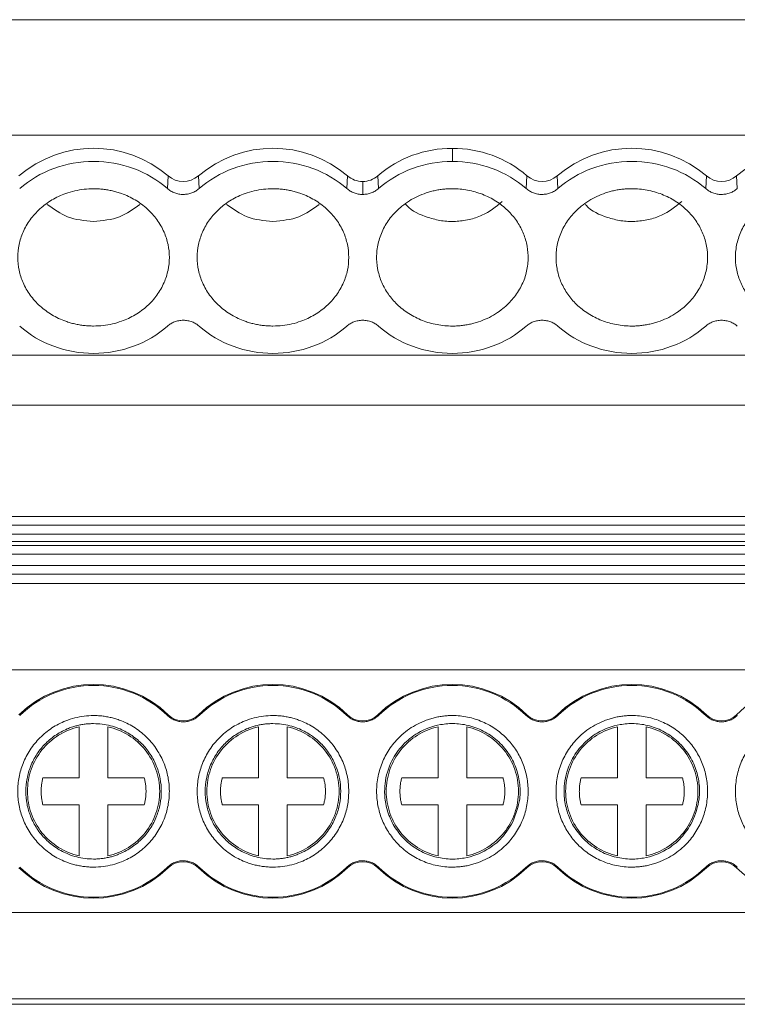
# Model space of a CAD drawing. Units: millimetres. Extents: x 2060 to 2593, y 1107 to 1301.
# Drawn here: x 2308 to 2333, y 1108 to 1142 of the extents above; entities that cross this region are included whole.
import ezdxf

# ---------------------------------------------------------------- set-up
doc = ezdxf.new("R2010")
doc.units = ezdxf.units.MM

# ---------------------------------------------------------------- blocks, each defined once
blk = doc.blocks.new('3')
at = {"color": 7, "linetype": 'Continuous', "lineweight": 15}
for p, q in [((2219.965, 1142.127), (2369.561, 1142.127)), ((2369.561, 1138.103), (2219.965, 1138.103)), ((2322.737, 1137.644), (2322.737, 1137.19)), ((2312.811, 1136.242), (2312.835, 1136.687)), ((2313.889, 1136.687), (2313.913, 1136.242)), ((2319.061, 1136.242), (2319.085, 1136.687)), ((2319.612, 1136.039), (2319.612, 1136.493)), ((2320.139, 1136.687), (2320.163, 1136.242)), ((2325.311, 1136.242), (2325.335, 1136.687)), ((2326.389, 1136.687), (2326.413, 1136.242)), ((2331.561, 1136.242), (2331.585, 1136.687)), ((2332.639, 1136.687), (2332.663, 1136.242)), ((2219.965, 1130.44), (2369.561, 1130.44)), ((2219.965, 1128.702), (2369.561, 1128.702)), ((2219.965, 1124.814), (2369.561, 1124.814)), ((2219.965, 1124.513), (2369.561, 1124.513)), ((2219.965, 1124.205), (2369.561, 1124.205)), ((2369.561, 1123.944), (2219.965, 1123.944)), ((2369.561, 1123.81), (2219.965, 1123.81)), ((2369.561, 1123.509), (2219.965, 1123.509)), ((2219.965, 1123.116), (2369.561, 1123.116)), ((2369.561, 1122.815), (2219.965, 1122.815)), ((2219.965, 1122.483), (2369.561, 1122.483)), ((2369.561, 1119.473), (2219.965, 1119.473)), ((2312.811, 1117.886), (2312.835, 1117.912)), ((2313.889, 1117.912), (2313.913, 1117.886)), ((2319.061, 1117.886), (2319.085, 1117.912)), ((2320.139, 1117.912), (2320.163, 1117.886)), ((2325.311, 1117.886), (2325.335, 1117.912)), ((2326.389, 1117.912), (2326.413, 1117.886)), ((2331.561, 1117.886), (2331.585, 1117.912)), ((2332.639, 1117.912), (2332.663, 1117.886)), ((2309.737, 1115.715), (2309.737, 1117.493)), ((2310.737, 1117.493), (2310.737, 1115.715)), ((2315.987, 1115.715), (2315.987, 1117.493)), ((2316.987, 1117.493), (2316.987, 1115.715)), ((2322.237, 1115.715), (2322.237, 1117.493)), ((2323.237, 1117.493), (2323.237, 1115.715)), ((2328.487, 1115.715), (2328.487, 1117.493)), ((2329.487, 1117.493), (2329.487, 1115.715)), ((2308.471, 1115.715), (2309.737, 1115.715)), ((2310.737, 1115.715), (2312.002, 1115.715)), ((2314.721, 1115.715), (2315.987, 1115.715)), ((2316.987, 1115.715), (2318.252, 1115.715)), ((2320.971, 1115.715), (2322.237, 1115.715)), ((2323.237, 1115.715), (2324.502, 1115.715)), ((2327.221, 1115.715), (2328.487, 1115.715)), ((2329.487, 1115.715), (2330.752, 1115.715)), ((2309.737, 1114.773), (2308.471, 1114.773)), ((2309.737, 1112.995), (2309.737, 1114.773)), ((2310.737, 1114.773), (2310.737, 1112.995)), ((2312.002, 1114.773), (2310.737, 1114.773)), ((2315.987, 1114.773), (2314.721, 1114.773)), ((2315.987, 1112.995), (2315.987, 1114.773)), ((2316.987, 1114.773), (2316.987, 1112.995)), ((2318.252, 1114.773), (2316.987, 1114.773)), ((2322.237, 1114.773), (2320.971, 1114.773)), ((2322.237, 1112.995), (2322.237, 1114.773)), ((2323.237, 1114.773), (2323.237, 1112.995)), ((2324.502, 1114.773), (2323.237, 1114.773)), ((2328.487, 1114.773), (2327.221, 1114.773)), ((2328.487, 1112.995), (2328.487, 1114.773)), ((2329.487, 1114.773), (2329.487, 1112.995)), ((2330.752, 1114.773), (2329.487, 1114.773)), ((2312.835, 1112.576), (2312.811, 1112.601)), ((2313.913, 1112.601), (2313.889, 1112.576)), ((2319.085, 1112.576), (2319.061, 1112.601)), ((2320.163, 1112.601), (2320.139, 1112.576)), ((2325.335, 1112.576), (2325.311, 1112.601)), ((2326.413, 1112.601), (2326.389, 1112.576)), ((2331.585, 1112.576), (2331.561, 1112.601)), ((2332.663, 1112.601), (2332.639, 1112.576)), ((2219.965, 1111.019), (2369.561, 1111.019)), ((2219.965, 1108.009), (2369.561, 1108.009)), ((2219.965, 1107.824), (2369.561, 1107.824))]:
    blk.add_line(p, q, dxfattribs=at)
for centre, radius, start, end in [((2310.237, 1133.657), 3.991, 49.3836, 130.6164), ((2316.487, 1133.657), 3.991, 49.3836, 130.6164), ((2322.71, 1133.714), 3.931, 89.601, 130.8474), ((2322.764, 1133.714), 3.931, 49.1526, 90.399), ((2328.987, 1133.657), 3.991, 49.3836, 130.6164), ((2335.237, 1133.657), 3.991, 49.3836, 130.6164), ((2313.362, 1137.301), 0.809, 229.385, 310.615), ((2319.606, 1137.29), 0.797, 229.15, 270.4038), ((2319.618, 1137.29), 0.797, 269.5962, 310.85), ((2325.862, 1137.301), 0.809, 229.3851, 310.6149), ((2332.112, 1137.301), 0.809, 229.385, 310.615), ((2310.237, 1115.244), 3.724, 45.7572, 134.2428), ((2316.487, 1115.244), 3.724, 45.7572, 134.2428), ((2322.737, 1115.244), 3.724, 45.7572, 134.2428), ((2328.987, 1115.244), 3.724, 45.7572, 134.2428), ((2335.237, 1115.244), 3.724, 45.7572, 134.2428), ((2313.362, 1118.452), 0.755, 225.7572, 314.2428), ((2319.612, 1118.452), 0.755, 225.7572, 314.2428), ((2325.862, 1118.452), 0.755, 225.7572, 314.2428), ((2332.112, 1118.452), 0.755, 225.7572, 314.2428), ((2310.237, 1115.244), 3.724, 225.7572, 314.2428), ((2313.362, 1112.035), 0.755, 45.7572, 134.2428), ((2316.487, 1115.244), 3.724, 225.7572, 314.2428), ((2319.612, 1112.035), 0.755, 45.7572, 134.2428), ((2322.737, 1115.244), 3.724, 225.7572, 314.2428), ((2325.862, 1112.035), 0.755, 45.7572, 134.2428), ((2328.987, 1115.244), 3.724, 225.7572, 314.2428), ((2332.112, 1112.035), 0.755, 45.7572, 134.2428), ((2335.237, 1115.244), 3.724, 225.7572, 314.2428)]:
    blk.add_arc(centre, radius, start, end, dxfattribs=at)
for points, knots in [([(2307.663, 1136.242), (2308.003, 1136.542), (2308.408, 1136.782), (2309.288, 1137.106), (2309.762, 1137.19), (2310.237, 1137.19)], [0, 0, 0, 0, 0.5, 0.5, 1, 1, 1, 1]), ([(2310.237, 1137.19), (2310.712, 1137.19), (2311.186, 1137.106), (2312.066, 1136.782), (2312.471, 1136.542), (2312.811, 1136.242)], [0, 0, 0, 0, 0.5, 0.5, 1, 1, 1, 1]), ([(2313.913, 1136.242), (2314.253, 1136.542), (2314.658, 1136.782), (2315.538, 1137.106), (2316.012, 1137.19), (2316.487, 1137.19)], [0, 0, 0, 0, 0.5, 0.5, 1, 1, 1, 1]), ([(2316.487, 1137.19), (2316.962, 1137.19), (2317.436, 1137.106), (2318.316, 1136.782), (2318.721, 1136.542), (2319.061, 1136.242)], [0, 0, 0, 0, 0.5, 0.5, 1, 1, 1, 1]), ([(2320.163, 1136.242), (2320.503, 1136.542), (2320.908, 1136.782), (2321.788, 1137.106), (2322.262, 1137.19), (2322.737, 1137.19)], [0, 0, 0, 0, 0.5, 0.5, 1, 1, 1, 1]), ([(2322.737, 1137.19), (2323.212, 1137.19), (2323.686, 1137.106), (2324.566, 1136.782), (2324.971, 1136.542), (2325.311, 1136.242)], [0, 0, 0, 0, 0.5, 0.5, 1, 1, 1, 1]), ([(2326.413, 1136.242), (2326.753, 1136.542), (2327.158, 1136.782), (2328.038, 1137.106), (2328.512, 1137.19), (2328.987, 1137.19)], [0, 0, 0, 0, 0.5, 0.5, 1, 1, 1, 1]), ([(2328.987, 1137.19), (2329.462, 1137.19), (2329.936, 1137.106), (2330.816, 1136.782), (2331.221, 1136.542), (2331.561, 1136.242)], [0, 0, 0, 0, 0.5, 0.5, 1, 1, 1, 1]), ([(2310.237, 1131.454), (2310.181, 1131.455), (2310.07, 1131.457), (2309.905, 1131.471), (2309.742, 1131.494), (2309.58, 1131.527), (2309.421, 1131.569), (2309.148, 1131.658), (2308.777, 1131.832), (2308.358, 1132.143), (2308.014, 1132.523), (2307.772, 1132.949), (2307.627, 1133.395), (2307.582, 1133.846), (2307.627, 1134.298), (2307.772, 1134.744), (2308.014, 1135.17), (2308.357, 1135.55), (2308.777, 1135.861), (2309.197, 1136.058), (2309.578, 1136.17), (2309.905, 1136.228), (2310.126, 1136.236), (2310.237, 1136.239)], [0, 0, 0, 0, 0.020164, 0.040164, 0.060081, 0.079995, 0.099985, 0.12013, 0.185079, 0.250093, 0.315042, 0.380056, 0.44001, 0.500029, 0.559984, 0.620002, 0.684951, 0.749965, 0.814914, 0.879928, 0.920016, 0.959827, 1, 1, 1, 1]), ([(2310.237, 1136.239), (2310.293, 1136.238), (2310.404, 1136.236), (2310.569, 1136.222), (2310.732, 1136.199), (2310.893, 1136.166), (2311.053, 1136.124), (2311.326, 1136.035), (2311.697, 1135.861), (2312.116, 1135.55), (2312.46, 1135.17), (2312.702, 1134.744), (2312.846, 1134.298), (2312.892, 1133.847), (2312.846, 1133.395), (2312.702, 1132.949), (2312.46, 1132.523), (2312.116, 1132.143), (2311.697, 1131.832), (2311.277, 1131.635), (2310.896, 1131.523), (2310.569, 1131.465), (2310.348, 1131.457), (2310.237, 1131.454)], [0, 0, 0, 0, 0.020164, 0.040164, 0.060081, 0.079995, 0.099985, 0.12013, 0.185079, 0.250093, 0.315042, 0.380056, 0.44001, 0.500029, 0.559984, 0.620002, 0.684951, 0.749965, 0.814914, 0.879928, 0.920016, 0.959827, 1, 1, 1, 1]), ([(2313.362, 1136.039), (2313.336, 1136.039), (2313.285, 1136.041), (2313.21, 1136.051), (2313.136, 1136.067), (2313.041, 1136.098), (2312.926, 1136.15), (2312.849, 1136.211), (2312.811, 1136.242)], [0, 0, 0, 0, 0.126149, 0.250816, 0.375136, 0.500256, 0.747973, 1, 1, 1, 1]), ([(2313.913, 1136.242), (2313.894, 1136.226), (2313.857, 1136.195), (2313.795, 1136.154), (2313.729, 1136.119), (2313.637, 1136.081), (2313.515, 1136.046), (2313.413, 1136.041), (2313.362, 1136.039)], [0, 0, 0, 0, 0.126149, 0.250816, 0.375136, 0.500256, 0.747973, 1, 1, 1, 1]), ([(2316.487, 1131.454), (2316.431, 1131.455), (2316.32, 1131.457), (2316.155, 1131.471), (2315.992, 1131.494), (2315.83, 1131.527), (2315.671, 1131.569), (2315.398, 1131.658), (2315.027, 1131.832), (2314.608, 1132.143), (2314.264, 1132.523), (2314.022, 1132.949), (2313.877, 1133.395), (2313.832, 1133.846), (2313.877, 1134.298), (2314.022, 1134.744), (2314.264, 1135.17), (2314.607, 1135.55), (2315.027, 1135.861), (2315.447, 1136.058), (2315.828, 1136.17), (2316.155, 1136.228), (2316.376, 1136.236), (2316.487, 1136.239)], [0, 0, 0, 0, 0.020164, 0.040164, 0.060081, 0.079995, 0.099985, 0.12013, 0.185079, 0.250093, 0.315042, 0.380056, 0.44001, 0.500029, 0.559984, 0.620002, 0.684951, 0.749965, 0.814914, 0.879928, 0.920016, 0.959827, 1, 1, 1, 1]), ([(2316.487, 1136.239), (2316.543, 1136.238), (2316.654, 1136.236), (2316.819, 1136.222), (2316.982, 1136.199), (2317.143, 1136.166), (2317.303, 1136.124), (2317.576, 1136.035), (2317.947, 1135.861), (2318.366, 1135.55), (2318.71, 1135.17), (2318.952, 1134.744), (2319.096, 1134.298), (2319.142, 1133.847), (2319.096, 1133.395), (2318.952, 1132.949), (2318.71, 1132.523), (2318.366, 1132.143), (2317.947, 1131.832), (2317.527, 1131.635), (2317.146, 1131.523), (2316.819, 1131.465), (2316.598, 1131.457), (2316.487, 1131.454)], [0, 0, 0, 0, 0.020164, 0.040164, 0.060081, 0.079995, 0.099985, 0.12013, 0.185079, 0.250093, 0.315042, 0.380056, 0.44001, 0.500029, 0.559984, 0.620002, 0.684951, 0.749965, 0.814914, 0.879928, 0.920016, 0.959827, 1, 1, 1, 1]), ([(2319.612, 1136.039), (2319.586, 1136.039), (2319.535, 1136.041), (2319.46, 1136.051), (2319.386, 1136.067), (2319.291, 1136.098), (2319.176, 1136.15), (2319.099, 1136.211), (2319.061, 1136.242)], [0, 0, 0, 0, 0.126149, 0.250816, 0.375136, 0.500256, 0.747973, 1, 1, 1, 1]), ([(2320.163, 1136.242), (2320.144, 1136.226), (2320.107, 1136.195), (2320.045, 1136.154), (2319.979, 1136.119), (2319.887, 1136.081), (2319.765, 1136.046), (2319.663, 1136.041), (2319.612, 1136.039)], [0, 0, 0, 0, 0.126149, 0.250816, 0.375136, 0.500256, 0.747973, 1, 1, 1, 1]), ([(2321.826, 1136.092), (2321.878, 1136.109), (2321.983, 1136.142), (2322.144, 1136.18), (2322.306, 1136.209), (2322.47, 1136.229), (2322.635, 1136.239), (2322.925, 1136.241), (2323.34, 1136.194), (2323.852, 1136.033), (2324.319, 1135.784), (2324.708, 1135.46), (2325.014, 1135.086), (2325.229, 1134.677), (2325.358, 1134.24), (2325.392, 1133.775), (2325.327, 1133.3), (2325.15, 1132.836), (2324.875, 1132.413), (2324.555, 1132.097), (2324.24, 1131.872), (2323.956, 1131.715), (2323.751, 1131.639), (2323.648, 1131.601)], [0, 0, 0, 0, 0.020164, 0.040164, 0.060081, 0.079995, 0.099985, 0.12013, 0.185079, 0.250093, 0.315042, 0.380056, 0.44001, 0.500029, 0.559984, 0.620002, 0.684951, 0.749965, 0.814914, 0.879928, 0.920016, 0.959827, 1, 1, 1, 1]), ([(2325.862, 1136.039), (2325.836, 1136.039), (2325.785, 1136.041), (2325.71, 1136.051), (2325.636, 1136.067), (2325.541, 1136.098), (2325.426, 1136.15), (2325.349, 1136.211), (2325.311, 1136.242)], [0, 0, 0, 0, 0.126149, 0.250816, 0.375136, 0.500256, 0.747973, 1, 1, 1, 1]), ([(2326.413, 1136.242), (2326.394, 1136.226), (2326.357, 1136.195), (2326.295, 1136.154), (2326.229, 1136.119), (2326.137, 1136.081), (2326.015, 1136.046), (2325.913, 1136.041), (2325.862, 1136.039)], [0, 0, 0, 0, 0.126149, 0.250816, 0.375136, 0.500256, 0.747973, 1, 1, 1, 1]), ([(2328.076, 1136.092), (2328.128, 1136.109), (2328.233, 1136.142), (2328.394, 1136.18), (2328.556, 1136.209), (2328.72, 1136.229), (2328.885, 1136.239), (2329.175, 1136.241), (2329.59, 1136.194), (2330.102, 1136.033), (2330.569, 1135.784), (2330.958, 1135.46), (2331.264, 1135.086), (2331.479, 1134.677), (2331.608, 1134.24), (2331.642, 1133.775), (2331.577, 1133.3), (2331.4, 1132.836), (2331.125, 1132.413), (2330.805, 1132.097), (2330.49, 1131.872), (2330.206, 1131.715), (2330.001, 1131.639), (2329.898, 1131.601)], [0, 0, 0, 0, 0.020164, 0.040164, 0.060081, 0.079995, 0.099985, 0.12013, 0.185079, 0.250093, 0.315042, 0.380056, 0.44001, 0.500029, 0.559984, 0.620002, 0.684951, 0.749965, 0.814914, 0.879928, 0.920016, 0.959827, 1, 1, 1, 1]), ([(2332.112, 1136.039), (2332.086, 1136.039), (2332.035, 1136.041), (2331.96, 1136.051), (2331.886, 1136.067), (2331.791, 1136.098), (2331.676, 1136.15), (2331.599, 1136.211), (2331.561, 1136.242)], [0, 0, 0, 0, 0.126149, 0.250816, 0.375136, 0.500256, 0.747973, 1, 1, 1, 1]), ([(2332.663, 1136.242), (2332.644, 1136.226), (2332.607, 1136.195), (2332.545, 1136.154), (2332.479, 1136.119), (2332.387, 1136.081), (2332.265, 1136.046), (2332.163, 1136.041), (2332.112, 1136.039)], [0, 0, 0, 0, 0.126149, 0.250816, 0.375136, 0.500256, 0.747973, 1, 1, 1, 1]), ([(2323.648, 1131.601), (2323.596, 1131.584), (2323.491, 1131.551), (2323.33, 1131.513), (2323.168, 1131.484), (2323.004, 1131.464), (2322.839, 1131.454), (2322.549, 1131.452), (2322.134, 1131.499), (2321.622, 1131.66), (2321.155, 1131.909), (2320.766, 1132.233), (2320.46, 1132.607), (2320.245, 1133.016), (2320.116, 1133.453), (2320.082, 1133.918), (2320.147, 1134.393), (2320.324, 1134.857), (2320.599, 1135.28), (2320.919, 1135.596), (2321.234, 1135.821), (2321.518, 1135.978), (2321.723, 1136.054), (2321.826, 1136.092)], [0, 0, 0, 0, 0.020164, 0.040164, 0.060081, 0.079995, 0.099985, 0.12013, 0.185079, 0.250093, 0.315042, 0.380056, 0.44001, 0.500029, 0.559984, 0.620002, 0.684951, 0.749965, 0.814914, 0.879928, 0.920016, 0.959827, 1, 1, 1, 1]), ([(2329.898, 1131.601), (2329.846, 1131.584), (2329.741, 1131.551), (2329.58, 1131.513), (2329.418, 1131.484), (2329.254, 1131.464), (2329.089, 1131.454), (2328.799, 1131.452), (2328.384, 1131.499), (2327.872, 1131.66), (2327.405, 1131.909), (2327.016, 1132.233), (2326.71, 1132.607), (2326.495, 1133.016), (2326.366, 1133.453), (2326.332, 1133.918), (2326.397, 1134.393), (2326.574, 1134.857), (2326.849, 1135.28), (2327.169, 1135.596), (2327.484, 1135.821), (2327.768, 1135.978), (2327.973, 1136.054), (2328.076, 1136.092)], [0, 0, 0, 0, 0.020164, 0.040164, 0.060081, 0.079995, 0.099985, 0.12013, 0.185079, 0.250093, 0.315042, 0.380056, 0.44001, 0.500029, 0.559984, 0.620002, 0.684951, 0.749965, 0.814914, 0.879928, 0.920016, 0.959827, 1, 1, 1, 1]), ([(2336.148, 1131.601), (2336.096, 1131.584), (2335.991, 1131.551), (2335.83, 1131.513), (2335.668, 1131.484), (2335.504, 1131.464), (2335.339, 1131.454), (2335.049, 1131.452), (2334.634, 1131.499), (2334.122, 1131.66), (2333.655, 1131.909), (2333.266, 1132.233), (2332.96, 1132.607), (2332.745, 1133.016), (2332.616, 1133.453), (2332.582, 1133.918), (2332.647, 1134.393), (2332.824, 1134.857), (2333.099, 1135.28), (2333.419, 1135.596), (2333.734, 1135.821), (2334.018, 1135.978), (2334.223, 1136.054), (2334.326, 1136.092)], [0, 0, 0, 0, 0.020164, 0.040164, 0.060081, 0.079995, 0.099985, 0.12013, 0.185079, 0.250093, 0.315042, 0.380056, 0.44001, 0.500029, 0.559984, 0.620002, 0.684951, 0.749965, 0.814914, 0.879928, 0.920016, 0.959827, 1, 1, 1, 1]), ([(2308.623, 1135.692), (2308.85, 1135.526), (2309.321, 1135.181), (2309.924, 1135.127), (2310.237, 1135.098)], [0, 0, 0, 0, 0.481367, 1, 1, 1, 1]), ([(2310.237, 1135.098), (2310.55, 1135.127), (2311.153, 1135.181), (2311.624, 1135.526), (2311.851, 1135.692)], [0, 0, 0, 0, 0.518633, 1, 1, 1, 1]), ([(2314.873, 1135.692), (2315.1, 1135.526), (2315.571, 1135.181), (2316.174, 1135.127), (2316.487, 1135.098)], [0, 0, 0, 0, 0.481367, 1, 1, 1, 1]), ([(2316.487, 1135.098), (2316.8, 1135.127), (2317.403, 1135.181), (2317.874, 1135.526), (2318.101, 1135.692)], [0, 0, 0, 0, 0.518633, 1, 1, 1, 1]), ([(2321.109, 1135.702), (2321.12, 1135.688), (2321.305, 1135.458), (2321.769, 1135.264), (2322.356, 1135.109), (2322.842, 1135.086), (2323.32, 1135.15), (2323.908, 1135.338), (2324.254, 1135.614), (2324.477, 1135.793)], [0, 0, 0, 0, 0.015368, 0.251134, 0.379339, 0.507686, 0.635891, 0.764239, 1, 1, 1, 1]), ([(2327.359, 1135.702), (2327.37, 1135.688), (2327.555, 1135.458), (2328.019, 1135.264), (2328.606, 1135.109), (2329.092, 1135.086), (2329.57, 1135.15), (2330.158, 1135.338), (2330.504, 1135.614), (2330.727, 1135.793)], [0, 0, 0, 0, 0.015368, 0.251134, 0.379339, 0.507686, 0.635891, 0.764239, 1, 1, 1, 1]), ([(2312.811, 1131.451), (2312.471, 1131.151), (2312.066, 1130.911), (2311.186, 1130.587), (2310.712, 1130.503), (2309.762, 1130.503), (2309.288, 1130.587), (2308.408, 1130.911), (2308.003, 1131.151), (2307.663, 1131.451)], [0, 0, 0, 0, 0.25, 0.25, 0.5, 0.5, 0.75, 0.75, 1, 1, 1, 1]), ([(2312.811, 1131.451), (2312.829, 1131.466), (2312.865, 1131.497), (2312.924, 1131.536), (2312.987, 1131.57), (2313.079, 1131.61), (2313.203, 1131.645), (2313.362, 1131.659), (2313.52, 1131.645), (2313.668, 1131.603), (2313.803, 1131.539), (2313.876, 1131.481), (2313.913, 1131.451)], [0, 0, 0, 0, 0.06047, 0.120371, 0.180222, 0.240541, 0.37012, 0.500125, 0.629704, 0.759709, 0.879537, 1, 1, 1, 1]), ([(2319.061, 1131.451), (2318.721, 1131.151), (2318.316, 1130.911), (2317.436, 1130.587), (2316.962, 1130.503), (2316.012, 1130.503), (2315.538, 1130.587), (2314.658, 1130.911), (2314.253, 1131.151), (2313.913, 1131.451)], [0, 0, 0, 0, 0.25, 0.25, 0.5, 0.5, 0.75, 0.75, 1, 1, 1, 1]), ([(2319.061, 1131.451), (2319.079, 1131.466), (2319.115, 1131.497), (2319.174, 1131.536), (2319.237, 1131.57), (2319.329, 1131.61), (2319.453, 1131.645), (2319.612, 1131.659), (2319.77, 1131.645), (2319.918, 1131.603), (2320.053, 1131.539), (2320.126, 1131.481), (2320.163, 1131.451)], [0, 0, 0, 0, 0.06047, 0.120371, 0.180222, 0.240541, 0.37012, 0.500125, 0.629704, 0.759709, 0.879537, 1, 1, 1, 1]), ([(2325.311, 1131.451), (2324.971, 1131.151), (2324.566, 1130.911), (2323.686, 1130.587), (2323.212, 1130.503), (2322.262, 1130.503), (2321.788, 1130.587), (2320.908, 1130.911), (2320.503, 1131.151), (2320.163, 1131.451)], [0, 0, 0, 0, 0.25, 0.25, 0.5, 0.5, 0.75, 0.75, 1, 1, 1, 1]), ([(2325.311, 1131.451), (2325.329, 1131.466), (2325.365, 1131.497), (2325.424, 1131.536), (2325.487, 1131.57), (2325.579, 1131.61), (2325.703, 1131.645), (2325.862, 1131.659), (2326.02, 1131.645), (2326.168, 1131.603), (2326.303, 1131.539), (2326.376, 1131.481), (2326.413, 1131.451)], [0, 0, 0, 0, 0.06047, 0.120371, 0.180222, 0.240541, 0.37012, 0.500125, 0.629704, 0.759709, 0.879537, 1, 1, 1, 1]), ([(2331.561, 1131.451), (2331.221, 1131.151), (2330.816, 1130.911), (2329.936, 1130.587), (2329.462, 1130.503), (2328.512, 1130.503), (2328.038, 1130.587), (2327.158, 1130.911), (2326.753, 1131.151), (2326.413, 1131.451)], [0, 0, 0, 0, 0.25, 0.25, 0.5, 0.5, 0.75, 0.75, 1, 1, 1, 1]), ([(2331.561, 1131.451), (2331.579, 1131.466), (2331.615, 1131.497), (2331.674, 1131.536), (2331.737, 1131.57), (2331.829, 1131.61), (2331.953, 1131.645), (2332.112, 1131.659), (2332.27, 1131.645), (2332.418, 1131.603), (2332.553, 1131.539), (2332.626, 1131.481), (2332.663, 1131.451)], [0, 0, 0, 0, 0.06047, 0.120371, 0.180222, 0.240541, 0.37012, 0.500125, 0.629704, 0.759709, 0.879537, 1, 1, 1, 1]), ([(2307.663, 1117.886), (2308.003, 1118.218), (2308.408, 1118.482), (2309.288, 1118.84), (2309.762, 1118.933), (2310.237, 1118.933)], [0, 0, 0, 0, 0.5, 0.5, 1, 1, 1, 1]), ([(2310.237, 1118.933), (2310.712, 1118.933), (2311.186, 1118.84), (2312.066, 1118.482), (2312.471, 1118.218), (2312.811, 1117.886)], [0, 0, 0, 0, 0.5, 0.5, 1, 1, 1, 1]), ([(2313.913, 1117.886), (2314.253, 1118.218), (2314.658, 1118.482), (2315.538, 1118.84), (2316.012, 1118.933), (2316.487, 1118.933)], [0, 0, 0, 0, 0.5, 0.5, 1, 1, 1, 1]), ([(2316.487, 1118.933), (2316.962, 1118.933), (2317.436, 1118.84), (2318.316, 1118.482), (2318.721, 1118.218), (2319.061, 1117.886)], [0, 0, 0, 0, 0.5, 0.5, 1, 1, 1, 1]), ([(2320.163, 1117.886), (2320.503, 1118.218), (2320.908, 1118.482), (2321.788, 1118.84), (2322.262, 1118.933), (2322.737, 1118.933)], [0, 0, 0, 0, 0.5, 0.5, 1, 1, 1, 1]), ([(2322.737, 1118.933), (2323.212, 1118.933), (2323.686, 1118.84), (2324.566, 1118.482), (2324.971, 1118.218), (2325.311, 1117.886)], [0, 0, 0, 0, 0.5, 0.5, 1, 1, 1, 1]), ([(2326.413, 1117.886), (2326.753, 1118.218), (2327.158, 1118.482), (2328.038, 1118.84), (2328.512, 1118.933), (2328.987, 1118.933)], [0, 0, 0, 0, 0.5, 0.5, 1, 1, 1, 1]), ([(2328.987, 1118.933), (2329.462, 1118.933), (2329.936, 1118.84), (2330.816, 1118.482), (2331.221, 1118.218), (2331.561, 1117.886)], [0, 0, 0, 0, 0.5, 0.5, 1, 1, 1, 1]), ([(2310.237, 1112.604), (2310.181, 1112.605), (2310.07, 1112.607), (2309.905, 1112.623), (2309.742, 1112.648), (2309.58, 1112.685), (2309.421, 1112.731), (2309.148, 1112.829), (2308.777, 1113.021), (2308.358, 1113.364), (2308.014, 1113.784), (2307.772, 1114.253), (2307.627, 1114.746), (2307.582, 1115.244), (2307.627, 1115.741), (2307.772, 1116.234), (2308.014, 1116.704), (2308.357, 1117.123), (2308.777, 1117.466), (2309.197, 1117.683), (2309.578, 1117.807), (2309.905, 1117.872), (2310.126, 1117.88), (2310.237, 1117.884)], [0, 0, 0, 0, 0.020164, 0.040164, 0.060081, 0.079995, 0.099985, 0.12013, 0.185079, 0.250093, 0.315042, 0.380056, 0.44001, 0.500029, 0.559984, 0.620002, 0.684951, 0.749965, 0.814914, 0.879928, 0.920016, 0.959827, 1, 1, 1, 1]), ([(2310.237, 1117.884), (2310.293, 1117.883), (2310.404, 1117.881), (2310.569, 1117.865), (2310.732, 1117.839), (2310.893, 1117.803), (2311.053, 1117.756), (2311.326, 1117.658), (2311.697, 1117.467), (2312.116, 1117.123), (2312.46, 1116.704), (2312.702, 1116.235), (2312.846, 1115.742), (2312.892, 1115.244), (2312.846, 1114.746), (2312.702, 1114.253), (2312.46, 1113.784), (2312.116, 1113.364), (2311.697, 1113.021), (2311.277, 1112.804), (2310.896, 1112.68), (2310.569, 1112.616), (2310.348, 1112.608), (2310.237, 1112.604)], [0, 0, 0, 0, 0.020164, 0.040164, 0.060081, 0.079995, 0.099985, 0.12013, 0.185079, 0.250093, 0.315042, 0.380056, 0.44001, 0.500029, 0.559984, 0.620002, 0.684951, 0.749965, 0.814914, 0.879928, 0.920016, 0.959827, 1, 1, 1, 1]), ([(2313.362, 1117.662), (2313.336, 1117.663), (2313.285, 1117.665), (2313.21, 1117.676), (2313.136, 1117.694), (2313.041, 1117.728), (2312.926, 1117.786), (2312.849, 1117.853), (2312.811, 1117.886)], [0, 0, 0, 0, 0.126149, 0.250816, 0.375136, 0.500256, 0.747973, 1, 1, 1, 1]), ([(2313.913, 1117.886), (2313.894, 1117.869), (2313.857, 1117.835), (2313.795, 1117.79), (2313.729, 1117.752), (2313.637, 1117.709), (2313.515, 1117.671), (2313.413, 1117.665), (2313.362, 1117.662)], [0, 0, 0, 0, 0.126149, 0.250816, 0.375136, 0.500256, 0.747973, 1, 1, 1, 1]), ([(2316.487, 1112.604), (2316.431, 1112.605), (2316.32, 1112.607), (2316.155, 1112.623), (2315.992, 1112.648), (2315.83, 1112.685), (2315.671, 1112.731), (2315.398, 1112.829), (2315.027, 1113.021), (2314.608, 1113.364), (2314.264, 1113.784), (2314.022, 1114.253), (2313.877, 1114.746), (2313.832, 1115.244), (2313.877, 1115.741), (2314.022, 1116.234), (2314.264, 1116.704), (2314.607, 1117.123), (2315.027, 1117.466), (2315.447, 1117.683), (2315.828, 1117.807), (2316.155, 1117.872), (2316.376, 1117.88), (2316.487, 1117.884)], [0, 0, 0, 0, 0.020164, 0.040164, 0.060081, 0.079995, 0.099985, 0.12013, 0.185079, 0.250093, 0.315042, 0.380056, 0.44001, 0.500029, 0.559984, 0.620002, 0.684951, 0.749965, 0.814914, 0.879928, 0.920016, 0.959827, 1, 1, 1, 1]), ([(2316.487, 1117.884), (2316.543, 1117.883), (2316.654, 1117.881), (2316.819, 1117.865), (2316.982, 1117.839), (2317.143, 1117.803), (2317.303, 1117.756), (2317.576, 1117.658), (2317.947, 1117.467), (2318.366, 1117.123), (2318.71, 1116.704), (2318.952, 1116.235), (2319.096, 1115.742), (2319.142, 1115.244), (2319.096, 1114.746), (2318.952, 1114.253), (2318.71, 1113.784), (2318.366, 1113.364), (2317.947, 1113.021), (2317.527, 1112.804), (2317.146, 1112.68), (2316.819, 1112.616), (2316.598, 1112.608), (2316.487, 1112.604)], [0, 0, 0, 0, 0.020164, 0.040164, 0.060081, 0.079995, 0.099985, 0.12013, 0.185079, 0.250093, 0.315042, 0.380056, 0.44001, 0.500029, 0.559984, 0.620002, 0.684951, 0.749965, 0.814914, 0.879928, 0.920016, 0.959827, 1, 1, 1, 1]), ([(2319.612, 1117.662), (2319.586, 1117.663), (2319.535, 1117.665), (2319.46, 1117.676), (2319.386, 1117.694), (2319.291, 1117.728), (2319.176, 1117.786), (2319.099, 1117.853), (2319.061, 1117.886)], [0, 0, 0, 0, 0.126149, 0.250816, 0.375136, 0.500256, 0.747973, 1, 1, 1, 1]), ([(2320.163, 1117.886), (2320.144, 1117.869), (2320.107, 1117.835), (2320.045, 1117.79), (2319.979, 1117.752), (2319.887, 1117.709), (2319.765, 1117.671), (2319.663, 1117.665), (2319.612, 1117.662)], [0, 0, 0, 0, 0.126149, 0.250816, 0.375136, 0.500256, 0.747973, 1, 1, 1, 1]), ([(2323.648, 1112.766), (2323.596, 1112.748), (2323.491, 1112.711), (2323.33, 1112.669), (2323.168, 1112.637), (2323.004, 1112.615), (2322.839, 1112.604), (2322.549, 1112.602), (2322.134, 1112.653), (2321.622, 1112.831), (2321.155, 1113.106), (2320.766, 1113.463), (2320.46, 1113.876), (2320.245, 1114.327), (2320.116, 1114.81), (2320.082, 1115.322), (2320.147, 1115.847), (2320.324, 1116.359), (2320.599, 1116.826), (2320.919, 1117.175), (2321.234, 1117.422), (2321.518, 1117.596), (2321.723, 1117.679), (2321.826, 1117.721)], [0, 0, 0, 0, 0.020164, 0.040164, 0.060081, 0.079995, 0.099985, 0.12013, 0.185079, 0.250093, 0.315042, 0.380056, 0.44001, 0.500029, 0.559984, 0.620002, 0.684951, 0.749965, 0.814914, 0.879928, 0.920016, 0.959827, 1, 1, 1, 1]), ([(2321.826, 1117.721), (2321.878, 1117.74), (2321.983, 1117.776), (2322.144, 1117.818), (2322.306, 1117.85), (2322.47, 1117.872), (2322.635, 1117.884), (2322.925, 1117.885), (2323.34, 1117.834), (2323.852, 1117.656), (2324.319, 1117.382), (2324.708, 1117.025), (2325.014, 1116.612), (2325.229, 1116.161), (2325.358, 1115.678), (2325.392, 1115.165), (2325.327, 1114.641), (2325.15, 1114.129), (2324.875, 1113.662), (2324.555, 1113.313), (2324.24, 1113.065), (2323.956, 1112.892), (2323.751, 1112.808), (2323.648, 1112.766)], [0, 0, 0, 0, 0.020164, 0.040164, 0.060081, 0.079995, 0.099985, 0.12013, 0.185079, 0.250093, 0.315042, 0.380056, 0.44001, 0.500029, 0.559984, 0.620002, 0.684951, 0.749965, 0.814914, 0.879928, 0.920016, 0.959827, 1, 1, 1, 1]), ([(2325.862, 1117.662), (2325.836, 1117.663), (2325.785, 1117.665), (2325.71, 1117.676), (2325.636, 1117.694), (2325.541, 1117.728), (2325.426, 1117.786), (2325.349, 1117.853), (2325.311, 1117.886)], [0, 0, 0, 0, 0.126149, 0.250816, 0.375136, 0.500256, 0.747973, 1, 1, 1, 1]), ([(2326.413, 1117.886), (2326.394, 1117.869), (2326.357, 1117.835), (2326.295, 1117.79), (2326.229, 1117.752), (2326.137, 1117.709), (2326.015, 1117.671), (2325.913, 1117.665), (2325.862, 1117.662)], [0, 0, 0, 0, 0.126149, 0.250816, 0.375136, 0.500256, 0.747973, 1, 1, 1, 1]), ([(2329.898, 1112.766), (2329.846, 1112.748), (2329.741, 1112.711), (2329.58, 1112.669), (2329.418, 1112.637), (2329.254, 1112.615), (2329.089, 1112.604), (2328.799, 1112.602), (2328.384, 1112.653), (2327.872, 1112.831), (2327.405, 1113.106), (2327.016, 1113.463), (2326.71, 1113.876), (2326.495, 1114.327), (2326.366, 1114.81), (2326.332, 1115.322), (2326.397, 1115.847), (2326.574, 1116.359), (2326.849, 1116.826), (2327.169, 1117.175), (2327.484, 1117.422), (2327.768, 1117.596), (2327.973, 1117.679), (2328.076, 1117.721)], [0, 0, 0, 0, 0.020164, 0.040164, 0.060081, 0.079995, 0.099985, 0.12013, 0.185079, 0.250093, 0.315042, 0.380056, 0.44001, 0.500029, 0.559984, 0.620002, 0.684951, 0.749965, 0.814914, 0.879928, 0.920016, 0.959827, 1, 1, 1, 1]), ([(2328.076, 1117.721), (2328.128, 1117.74), (2328.233, 1117.776), (2328.394, 1117.818), (2328.556, 1117.85), (2328.72, 1117.872), (2328.885, 1117.884), (2329.175, 1117.885), (2329.59, 1117.834), (2330.102, 1117.656), (2330.569, 1117.382), (2330.958, 1117.025), (2331.264, 1116.612), (2331.479, 1116.161), (2331.608, 1115.678), (2331.642, 1115.165), (2331.577, 1114.641), (2331.4, 1114.129), (2331.125, 1113.662), (2330.805, 1113.313), (2330.49, 1113.065), (2330.206, 1112.892), (2330.001, 1112.808), (2329.898, 1112.766)], [0, 0, 0, 0, 0.020164, 0.040164, 0.060081, 0.079995, 0.099985, 0.12013, 0.185079, 0.250093, 0.315042, 0.380056, 0.44001, 0.500029, 0.559984, 0.620002, 0.684951, 0.749965, 0.814914, 0.879928, 0.920016, 0.959827, 1, 1, 1, 1]), ([(2332.112, 1117.662), (2332.086, 1117.663), (2332.035, 1117.665), (2331.96, 1117.676), (2331.886, 1117.694), (2331.791, 1117.728), (2331.676, 1117.786), (2331.599, 1117.853), (2331.561, 1117.886)], [0, 0, 0, 0, 0.126149, 0.250816, 0.375136, 0.500256, 0.747973, 1, 1, 1, 1]), ([(2332.663, 1117.886), (2332.644, 1117.869), (2332.607, 1117.835), (2332.545, 1117.79), (2332.479, 1117.752), (2332.387, 1117.709), (2332.265, 1117.671), (2332.163, 1117.665), (2332.112, 1117.662)], [0, 0, 0, 0, 0.126149, 0.2508157, 0.3751362, 0.5002556, 0.7479729, 1, 1, 1, 1]), ([(2336.148, 1112.766), (2336.096, 1112.748), (2335.991, 1112.711), (2335.83, 1112.669), (2335.668, 1112.637), (2335.504, 1112.615), (2335.339, 1112.604), (2335.049, 1112.602), (2334.634, 1112.653), (2334.122, 1112.831), (2333.655, 1113.106), (2333.266, 1113.463), (2332.96, 1113.876), (2332.745, 1114.327), (2332.616, 1114.81), (2332.582, 1115.322), (2332.647, 1115.847), (2332.824, 1116.359), (2333.099, 1116.826), (2333.419, 1117.175), (2333.734, 1117.422), (2334.018, 1117.596), (2334.223, 1117.679), (2334.326, 1117.721)], [0, 0, 0, 0, 0.020164, 0.040164, 0.060081, 0.079995, 0.099985, 0.12013, 0.185079, 0.250093, 0.315042, 0.380056, 0.44001, 0.500029, 0.559984, 0.620002, 0.684951, 0.749965, 0.814914, 0.879928, 0.920016, 0.959827, 1, 1, 1, 1]), ([(2310.237, 1117.604), (2310.187, 1117.603), (2310.088, 1117.601), (2309.94, 1117.587), (2309.794, 1117.564), (2309.65, 1117.531), (2309.508, 1117.49), (2309.264, 1117.402), (2308.932, 1117.231), (2308.557, 1116.924), (2308.25, 1116.549), (2308.034, 1116.129), (2307.904, 1115.689), (2307.863, 1115.244), (2307.904, 1114.799), (2308.033, 1114.358), (2308.25, 1113.939), (2308.557, 1113.564), (2308.932, 1113.257), (2309.307, 1113.063), (2309.648, 1112.952), (2309.94, 1112.894), (2310.138, 1112.887), (2310.237, 1112.884)], [0, 0, 0, 0, 0.020165, 0.040166, 0.060083, 0.079997, 0.099986, 0.120129, 0.185075, 0.250092, 0.315038, 0.380055, 0.440006, 0.500029, 0.55998, 0.620002, 0.684948, 0.749965, 0.81491, 0.879928, 0.920011, 0.959821, 1, 1, 1, 1]), ([(2307.933, 1115.244), (2307.933, 1115.503), (2307.977, 1115.763), (2308.149, 1116.253), (2308.277, 1116.483), (2308.602, 1116.888), (2308.799, 1117.063), (2309.24, 1117.337), (2309.484, 1117.437), (2309.737, 1117.493)], [0, 0, 0, 0, 0.25, 0.25, 0.5, 0.5, 0.75, 0.75, 1, 1, 1, 1]), ([(2310.237, 1112.884), (2310.287, 1112.885), (2310.386, 1112.886), (2310.534, 1112.901), (2310.68, 1112.924), (2310.824, 1112.956), (2310.966, 1112.997), (2311.21, 1113.086), (2311.542, 1113.257), (2311.917, 1113.564), (2312.224, 1113.938), (2312.44, 1114.358), (2312.57, 1114.799), (2312.611, 1115.244), (2312.57, 1115.689), (2312.441, 1116.129), (2312.224, 1116.549), (2311.917, 1116.924), (2311.542, 1117.231), (2311.166, 1117.425), (2310.826, 1117.535), (2310.534, 1117.593), (2310.336, 1117.6), (2310.237, 1117.604)], [0, 0, 0, 0, 0.020165, 0.040166, 0.060083, 0.079997, 0.099986, 0.120129, 0.185075, 0.250092, 0.315038, 0.380055, 0.440006, 0.500029, 0.55998, 0.620002, 0.684948, 0.749965, 0.81491, 0.879928, 0.920011, 0.959821, 1, 1, 1, 1]), ([(2310.737, 1117.493), (2310.99, 1117.437), (2311.234, 1117.337), (2311.675, 1117.063), (2311.872, 1116.888), (2312.197, 1116.483), (2312.325, 1116.253), (2312.497, 1115.763), (2312.541, 1115.503), (2312.541, 1115.244)], [0, 0, 0, 0, 0.25, 0.25, 0.5, 0.5, 0.75, 0.75, 1, 1, 1, 1]), ([(2316.487, 1117.604), (2316.437, 1117.603), (2316.338, 1117.601), (2316.19, 1117.587), (2316.044, 1117.564), (2315.9, 1117.531), (2315.758, 1117.49), (2315.514, 1117.402), (2315.182, 1117.231), (2314.807, 1116.924), (2314.5, 1116.549), (2314.284, 1116.129), (2314.154, 1115.689), (2314.113, 1115.244), (2314.154, 1114.799), (2314.283, 1114.358), (2314.5, 1113.939), (2314.807, 1113.564), (2315.182, 1113.257), (2315.557, 1113.063), (2315.898, 1112.952), (2316.19, 1112.894), (2316.388, 1112.887), (2316.487, 1112.884)], [0, 0, 0, 0, 0.0201645, 0.040166, 0.0600833, 0.0799965, 0.0999855, 0.1201295, 0.1850748, 0.2500924, 0.3150377, 0.3800554, 0.4400063, 0.5000288, 0.5599797, 0.6200022, 0.6849475, 0.7499652, 0.8149105, 0.8799282, 0.920011, 0.9598215, 1, 1, 1, 1]), ([(2314.183, 1115.244), (2314.183, 1115.503), (2314.227, 1115.763), (2314.399, 1116.253), (2314.527, 1116.483), (2314.852, 1116.888), (2315.049, 1117.063), (2315.49, 1117.337), (2315.734, 1117.437), (2315.987, 1117.493)], [0, 0, 0, 0, 0.25, 0.25, 0.5, 0.5, 0.75, 0.75, 1, 1, 1, 1]), ([(2316.487, 1112.884), (2316.537, 1112.885), (2316.636, 1112.886), (2316.784, 1112.901), (2316.93, 1112.924), (2317.074, 1112.956), (2317.216, 1112.997), (2317.46, 1113.086), (2317.792, 1113.257), (2318.167, 1113.564), (2318.474, 1113.938), (2318.69, 1114.358), (2318.82, 1114.799), (2318.861, 1115.244), (2318.82, 1115.689), (2318.691, 1116.129), (2318.474, 1116.549), (2318.167, 1116.924), (2317.792, 1117.231), (2317.416, 1117.425), (2317.076, 1117.535), (2316.784, 1117.593), (2316.586, 1117.6), (2316.487, 1117.604)], [0, 0, 0, 0, 0.0201645, 0.040166, 0.0600833, 0.0799965, 0.0999855, 0.1201295, 0.1850748, 0.2500924, 0.3150377, 0.3800554, 0.4400063, 0.5000288, 0.5599797, 0.6200022, 0.6849475, 0.7499652, 0.8149105, 0.8799282, 0.920011, 0.9598215, 1, 1, 1, 1]), ([(2316.987, 1117.493), (2317.24, 1117.437), (2317.484, 1117.337), (2317.925, 1117.063), (2318.122, 1116.888), (2318.447, 1116.483), (2318.575, 1116.253), (2318.747, 1115.763), (2318.791, 1115.503), (2318.791, 1115.244)], [0, 0, 0, 0, 0.25, 0.25, 0.5, 0.5, 0.75, 0.75, 1, 1, 1, 1]), ([(2324.841, 1114.176), (2324.724, 1113.985), (2324.489, 1113.604), (2323.906, 1113.149), (2323.267, 1112.91), (2322.639, 1112.867), (2322.108, 1112.947), (2321.58, 1113.16), (2321.107, 1113.504), (2320.732, 1113.954), (2320.486, 1114.466), (2320.372, 1114.992), (2320.374, 1115.62), (2320.569, 1116.277), (2320.992, 1116.879), (2321.565, 1117.34), (2322.208, 1117.577), (2322.835, 1117.62), (2323.366, 1117.541), (2323.893, 1117.328), (2324.367, 1116.984), (2324.741, 1116.533), (2324.989, 1116.021), (2325.101, 1115.496), (2325.106, 1114.863), (2324.944, 1114.442), (2324.841, 1114.176)], [0, 0, 0, 0, 0.045096, 0.090223, 0.147349, 0.180783, 0.217044, 0.255469, 0.295074, 0.334681, 0.373106, 0.409364, 0.442794, 0.499917, 0.545076, 0.590236, 0.647359, 0.680786, 0.717043, 0.755466, 0.795073, 0.834685, 0.873118, 0.909391, 0.942837, 1, 1, 1, 1]), ([(2320.433, 1115.244), (2320.433, 1115.503), (2320.477, 1115.763), (2320.649, 1116.253), (2320.777, 1116.483), (2321.102, 1116.888), (2321.299, 1117.063), (2321.74, 1117.337), (2321.984, 1117.437), (2322.237, 1117.493)], [0, 0, 0, 0, 0.25, 0.25, 0.5, 0.5, 0.75, 0.75, 1, 1, 1, 1]), ([(2323.237, 1117.493), (2323.49, 1117.437), (2323.734, 1117.337), (2324.175, 1117.063), (2324.372, 1116.888), (2324.697, 1116.483), (2324.825, 1116.253), (2324.997, 1115.763), (2325.041, 1115.503), (2325.041, 1115.244)], [0, 0, 0, 0, 0.25, 0.25, 0.5, 0.5, 0.75, 0.75, 1, 1, 1, 1]), ([(2331.091, 1114.176), (2330.974, 1113.985), (2330.739, 1113.604), (2330.156, 1113.149), (2329.517, 1112.91), (2328.889, 1112.867), (2328.358, 1112.947), (2327.83, 1113.16), (2327.357, 1113.504), (2326.982, 1113.954), (2326.736, 1114.466), (2326.622, 1114.992), (2326.624, 1115.62), (2326.819, 1116.277), (2327.242, 1116.879), (2327.815, 1117.34), (2328.458, 1117.577), (2329.085, 1117.62), (2329.616, 1117.541), (2330.143, 1117.328), (2330.617, 1116.984), (2330.991, 1116.533), (2331.239, 1116.021), (2331.351, 1115.496), (2331.356, 1114.863), (2331.194, 1114.442), (2331.091, 1114.176)], [0, 0, 0, 0, 0.045096, 0.090223, 0.147349, 0.180783, 0.217044, 0.255469, 0.295074, 0.334681, 0.373106, 0.409364, 0.442794, 0.499917, 0.545076, 0.590236, 0.647359, 0.680786, 0.717043, 0.755466, 0.795073, 0.834685, 0.873118, 0.909391, 0.942837, 1, 1, 1, 1]), ([(2326.683, 1115.244), (2326.683, 1115.503), (2326.727, 1115.763), (2326.899, 1116.253), (2327.027, 1116.483), (2327.352, 1116.888), (2327.549, 1117.063), (2327.99, 1117.337), (2328.234, 1117.437), (2328.487, 1117.493)], [0, 0, 0, 0, 0.25, 0.25, 0.5, 0.5, 0.75, 0.75, 1, 1, 1, 1]), ([(2329.487, 1117.493), (2329.74, 1117.437), (2329.984, 1117.337), (2330.425, 1117.063), (2330.622, 1116.888), (2330.947, 1116.483), (2331.075, 1116.253), (2331.247, 1115.763), (2331.291, 1115.503), (2331.291, 1115.244)], [0, 0, 0, 0, 0.25, 0.25, 0.5, 0.5, 0.75, 0.75, 1, 1, 1, 1]), ([(2308.471, 1114.773), (2308.461, 1114.817), (2308.439, 1114.906), (2308.419, 1115.041), (2308.409, 1115.176), (2308.409, 1115.311), (2308.419, 1115.446), (2308.439, 1115.581), (2308.461, 1115.67), (2308.471, 1115.715)], [0, 0, 0, 0, 0.1448317, 0.2876954, 0.4293652, 0.5706348, 0.7123046, 0.8551683, 1, 1, 1, 1]), ([(2312.002, 1115.715), (2312.013, 1115.67), (2312.035, 1115.581), (2312.055, 1115.446), (2312.065, 1115.311), (2312.065, 1115.176), (2312.055, 1115.041), (2312.035, 1114.906), (2312.013, 1114.817), (2312.002, 1114.773)], [0, 0, 0, 0, 0.144832, 0.287695, 0.429365, 0.570635, 0.712305, 0.855168, 1, 1, 1, 1]), ([(2314.721, 1114.773), (2314.711, 1114.817), (2314.689, 1114.906), (2314.669, 1115.041), (2314.659, 1115.176), (2314.659, 1115.311), (2314.669, 1115.446), (2314.689, 1115.581), (2314.711, 1115.67), (2314.721, 1115.715)], [0, 0, 0, 0, 0.144832, 0.287695, 0.429365, 0.570635, 0.712305, 0.855168, 1, 1, 1, 1]), ([(2318.252, 1115.715), (2318.263, 1115.67), (2318.285, 1115.581), (2318.305, 1115.446), (2318.315, 1115.311), (2318.315, 1115.176), (2318.305, 1115.041), (2318.285, 1114.906), (2318.263, 1114.817), (2318.252, 1114.773)], [0, 0, 0, 0, 0.144832, 0.287695, 0.429365, 0.570635, 0.712305, 0.855168, 1, 1, 1, 1]), ([(2320.971, 1114.773), (2320.961, 1114.817), (2320.939, 1114.906), (2320.919, 1115.041), (2320.909, 1115.176), (2320.909, 1115.311), (2320.919, 1115.446), (2320.939, 1115.581), (2320.961, 1115.67), (2320.971, 1115.715)], [0, 0, 0, 0, 0.144832, 0.287695, 0.429365, 0.570635, 0.712305, 0.855168, 1, 1, 1, 1]), ([(2324.502, 1115.715), (2324.513, 1115.67), (2324.535, 1115.581), (2324.555, 1115.446), (2324.565, 1115.311), (2324.565, 1115.176), (2324.555, 1115.041), (2324.535, 1114.906), (2324.513, 1114.817), (2324.502, 1114.773)], [0, 0, 0, 0, 0.144832, 0.287695, 0.429365, 0.570635, 0.712305, 0.855168, 1, 1, 1, 1]), ([(2327.221, 1114.773), (2327.211, 1114.817), (2327.189, 1114.906), (2327.169, 1115.041), (2327.159, 1115.176), (2327.159, 1115.311), (2327.169, 1115.446), (2327.189, 1115.581), (2327.211, 1115.67), (2327.221, 1115.715)], [0, 0, 0, 0, 0.1448317, 0.2876954, 0.4293652, 0.5706348, 0.7123046, 0.8551683, 1, 1, 1, 1]), ([(2330.752, 1115.715), (2330.763, 1115.67), (2330.785, 1115.581), (2330.805, 1115.446), (2330.815, 1115.311), (2330.815, 1115.176), (2330.805, 1115.041), (2330.785, 1114.906), (2330.763, 1114.817), (2330.752, 1114.773)], [0, 0, 0, 0, 0.144832, 0.287695, 0.429365, 0.570635, 0.712305, 0.855168, 1, 1, 1, 1]), ([(2309.737, 1112.995), (2309.484, 1113.051), (2309.24, 1113.15), (2308.799, 1113.425), (2308.602, 1113.6), (2308.277, 1114.005), (2308.149, 1114.235), (2307.977, 1114.725), (2307.933, 1114.984), (2307.933, 1115.244)], [0, 0, 0, 0, 0.25, 0.25, 0.5, 0.5, 0.75, 0.75, 1, 1, 1, 1]), ([(2312.541, 1115.244), (2312.541, 1114.984), (2312.497, 1114.725), (2312.325, 1114.235), (2312.197, 1114.005), (2311.872, 1113.6), (2311.675, 1113.425), (2311.234, 1113.15), (2310.99, 1113.051), (2310.737, 1112.995)], [0, 0, 0, 0, 0.25, 0.25, 0.5, 0.5, 0.75, 0.75, 1, 1, 1, 1]), ([(2315.987, 1112.995), (2315.734, 1113.051), (2315.49, 1113.15), (2315.049, 1113.425), (2314.852, 1113.6), (2314.527, 1114.005), (2314.399, 1114.235), (2314.227, 1114.725), (2314.183, 1114.984), (2314.183, 1115.244)], [0, 0, 0, 0, 0.25, 0.25, 0.5, 0.5, 0.75, 0.75, 1, 1, 1, 1]), ([(2318.791, 1115.244), (2318.791, 1114.984), (2318.747, 1114.725), (2318.575, 1114.235), (2318.447, 1114.005), (2318.122, 1113.6), (2317.925, 1113.425), (2317.484, 1113.15), (2317.24, 1113.051), (2316.987, 1112.995)], [0, 0, 0, 0, 0.25, 0.25, 0.5, 0.5, 0.75, 0.75, 1, 1, 1, 1]), ([(2322.237, 1112.995), (2321.984, 1113.051), (2321.74, 1113.15), (2321.299, 1113.425), (2321.102, 1113.6), (2320.777, 1114.005), (2320.649, 1114.235), (2320.477, 1114.725), (2320.433, 1114.984), (2320.433, 1115.244)], [0, 0, 0, 0, 0.25, 0.25, 0.5, 0.5, 0.75, 0.75, 1, 1, 1, 1]), ([(2325.041, 1115.244), (2325.041, 1114.984), (2324.997, 1114.725), (2324.825, 1114.235), (2324.697, 1114.005), (2324.372, 1113.6), (2324.175, 1113.425), (2323.734, 1113.15), (2323.49, 1113.051), (2323.237, 1112.995)], [0, 0, 0, 0, 0.25, 0.25, 0.5, 0.5, 0.75, 0.75, 1, 1, 1, 1]), ([(2328.487, 1112.995), (2328.234, 1113.051), (2327.99, 1113.15), (2327.549, 1113.425), (2327.352, 1113.6), (2327.027, 1114.005), (2326.899, 1114.235), (2326.727, 1114.725), (2326.683, 1114.984), (2326.683, 1115.244)], [0, 0, 0, 0, 0.25, 0.25, 0.5, 0.5, 0.75, 0.75, 1, 1, 1, 1]), ([(2331.291, 1115.244), (2331.291, 1114.984), (2331.247, 1114.725), (2331.075, 1114.235), (2330.947, 1114.005), (2330.622, 1113.6), (2330.425, 1113.425), (2329.984, 1113.15), (2329.74, 1113.051), (2329.487, 1112.995)], [0, 0, 0, 0, 0.25, 0.25, 0.5, 0.5, 0.75, 0.75, 1, 1, 1, 1]), ([(2312.811, 1112.601), (2312.829, 1112.618), (2312.865, 1112.651), (2312.924, 1112.694), (2312.987, 1112.732), (2313.079, 1112.776), (2313.203, 1112.815), (2313.362, 1112.83), (2313.52, 1112.815), (2313.668, 1112.768), (2313.803, 1112.698), (2313.876, 1112.633), (2313.913, 1112.601)], [0, 0, 0, 0, 0.06047, 0.120371, 0.180222, 0.240541, 0.37012, 0.500125, 0.629704, 0.759709, 0.879537, 1, 1, 1, 1]), ([(2319.061, 1112.601), (2319.079, 1112.618), (2319.115, 1112.651), (2319.174, 1112.694), (2319.237, 1112.732), (2319.329, 1112.776), (2319.453, 1112.815), (2319.612, 1112.83), (2319.77, 1112.815), (2319.918, 1112.768), (2320.053, 1112.698), (2320.126, 1112.633), (2320.163, 1112.601)], [0, 0, 0, 0, 0.06047, 0.120371, 0.180222, 0.240541, 0.37012, 0.500125, 0.629704, 0.759709, 0.879537, 1, 1, 1, 1]), ([(2325.311, 1112.601), (2325.329, 1112.618), (2325.365, 1112.651), (2325.424, 1112.694), (2325.487, 1112.732), (2325.579, 1112.776), (2325.703, 1112.815), (2325.862, 1112.83), (2326.02, 1112.815), (2326.168, 1112.768), (2326.303, 1112.698), (2326.376, 1112.633), (2326.413, 1112.601)], [0, 0, 0, 0, 0.06047, 0.120371, 0.180222, 0.240541, 0.37012, 0.500125, 0.629704, 0.759709, 0.879537, 1, 1, 1, 1]), ([(2331.561, 1112.601), (2331.579, 1112.618), (2331.615, 1112.651), (2331.674, 1112.694), (2331.737, 1112.732), (2331.829, 1112.776), (2331.953, 1112.815), (2332.112, 1112.83), (2332.27, 1112.815), (2332.418, 1112.768), (2332.553, 1112.698), (2332.626, 1112.633), (2332.663, 1112.601)], [0, 0, 0, 0, 0.06047, 0.120371, 0.180222, 0.240541, 0.37012, 0.500125, 0.629704, 0.759709, 0.879537, 1, 1, 1, 1]), ([(2312.811, 1112.601), (2312.471, 1112.27), (2312.066, 1112.005), (2311.186, 1111.647), (2310.712, 1111.555), (2309.762, 1111.555), (2309.288, 1111.647), (2308.408, 1112.005), (2308.003, 1112.27), (2307.663, 1112.601)], [0, 0, 0, 0, 0.25, 0.25, 0.5, 0.5, 0.75, 0.75, 1, 1, 1, 1]), ([(2319.061, 1112.601), (2318.721, 1112.27), (2318.316, 1112.005), (2317.436, 1111.647), (2316.962, 1111.555), (2316.012, 1111.555), (2315.538, 1111.647), (2314.658, 1112.005), (2314.253, 1112.27), (2313.913, 1112.601)], [0, 0, 0, 0, 0.25, 0.25, 0.5, 0.5, 0.75, 0.75, 1, 1, 1, 1]), ([(2325.311, 1112.601), (2324.971, 1112.27), (2324.566, 1112.005), (2323.686, 1111.647), (2323.212, 1111.555), (2322.262, 1111.555), (2321.788, 1111.647), (2320.908, 1112.005), (2320.503, 1112.27), (2320.163, 1112.601)], [0, 0, 0, 0, 0.25, 0.25, 0.5, 0.5, 0.75, 0.75, 1, 1, 1, 1]), ([(2331.561, 1112.601), (2331.221, 1112.27), (2330.816, 1112.005), (2329.936, 1111.647), (2329.462, 1111.555), (2328.512, 1111.555), (2328.038, 1111.647), (2327.158, 1112.005), (2326.753, 1112.27), (2326.413, 1112.601)], [0, 0, 0, 0, 0.25, 0.25, 0.5, 0.5, 0.75, 0.75, 1, 1, 1, 1])]:
    blk.add_open_spline(points, degree=3, knots=knots, dxfattribs=at)

msp = doc.modelspace()

# ---------------------------------------------------------------- block references
msp.add_blockref('3', (0, 0))

doc.saveas('drawing.dxf')
